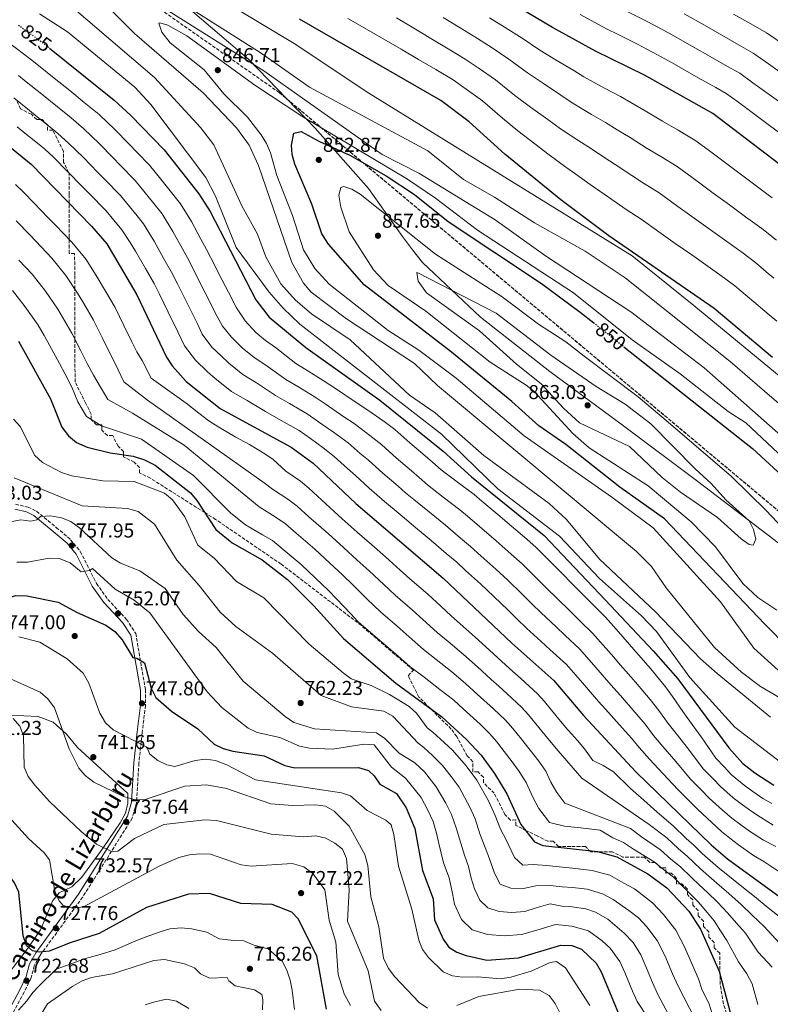
# Model space of a CAD drawing. Units: metres. Extents: x 624547 to 628001, y 4727240 to 4729616.
# Drawn here: x 625392 to 625766, y 4727994 to 4728486 of the extents above; entities that cross this region are included whole.
import ezdxf
from ezdxf.enums import TextEntityAlignment as Align

# ---------------------------------------------------------------- set-up
doc = ezdxf.new("R2010")
doc.units = ezdxf.units.M
doc.header["$MEASUREMENT"] = 0
doc.linetypes.add('DGN Style 3', pattern=[2.435891, 1.739922, -0.695969])
doc.linetypes.add('DGN Style 5', pattern=[1.217945, 0.521977, -0.695969])
for name, color, linetype, lineweight in [('Camino', 7, 'DGN Style 3', 0), ('Cota de curva de nivel directora', 7, 'Continuous', 0), ('Cota de punto acotado terreno', 7, 'Continuous', 0), ('Curva de nivel directora', 30, 'Continuous', 30), ('Curva de nivel directora no vista', 30, 'DGN Style 5', 30), ('Curva de nivel intermedia', 30, 'Continuous', 0), ('Linea de separación interior de zonas arboladas', 92, 'DGN Style 3', 0), ('Límite de municipio', 7, 'Continuous', 0), ('Línea de cambio de uso (parcela vista)', 92, 'Continuous', 0), ('Margen derecho', 7, 'Continuous', 0), ('Punto acotado terreno (símbolo)', 7, 'Continuous', 0), ('Zona arbolada', 92, 'DGN Style 3', 0)]:
    doc.layers.add(name, color=color, linetype=linetype, lineweight=lineweight)
doc.styles.add('Style-Arial', font='arial.ttf')

# ---------------------------------------------------------------- blocks, each defined once
blk = doc.blocks.new('5PATER')
at = {"layer": 'Punto acotado terreno (símbolo)', "linetype": 'Continuous', "lineweight": 0}
h = blk.add_hatch(color=51, dxfattribs=at)
edge = h.paths.add_edge_path()
edge.add_ellipse((0, 0), major_axis=(-0.11, -0.111), ratio=0.999422, start_angle=0, end_angle=360)

msp = doc.modelspace()

# ---------------------------------------------------------------- linework, layer by layer
at = {"layer": 'Camino', "color": 7, "linetype": 'DGN Style 3', "lineweight": 0}
msp.add_polyline3d([(625389.49, 4728243.84, 761.94), (625395.79, 4728242.46, 761.4), (625400.07, 4728240.33, 760.87), (625409.9, 4728232.25, 759.53), (625417.03, 4728226.18, 758.2), (625421.88, 4728220.32, 757.4), (625429.97, 4728204.27, 753.92), (625435.57, 4728196.42, 753.12), (625444.97, 4728186.41, 752.32), (625449.53, 4728179.44, 751.52), (625454.36, 4728151.37, 748.31), (625454.38, 4728143.5, 747.78), (625452.74, 4728130.07, 745.1), (625451.12, 4728114.73, 743.5), (625449.84, 4728094.92, 739.49), (625447.78, 4728087.27, 738.16), (625423.06, 4728047.92, 731.21), (625401.79, 4728018.82, 725.06), (625398.91, 4728013.67, 723.99), (625397.27, 4728007.35, 722.39), (625393.88, 4728000.52, 722.39), (625384.62, 4727983.18, 717.85)], dxfattribs=at)
at = {"layer": 'Curva de nivel directora', "color": 30, "linetype": 'Continuous', "lineweight": 30, "flags": 128}
for points, elevation in [([(625784.32, 4728402.93), (625737.36, 4728438.65), (625703.23, 4728457.82), (625678.8, 4728469.9), (625657.34, 4728481.67), (625632.05, 4728496.83)], 800), ([(625767.1, 4728317.02), (625737.97, 4728341.52), (625685.54, 4728377.74), (625661.5, 4728395.6), (625633.64, 4728418.38), (625615.87, 4728434.55), (625601.74, 4728445.24), (625531.21, 4728485.76)], 825), ([(625406.51, 4728471.31), (625438.79, 4728445.3), (625447.01, 4728437.81), (625463.72, 4728420.55), (625481.04, 4728398.63), (625486.57, 4728389.88), (625509.45, 4728345.82), (625516.12, 4728337.13), (625534.4, 4728322.09), (625571.29, 4728295.68), (625602.9, 4728270.32), (625617, 4728257.44), (625653.18, 4728228.3), (625683.67, 4728196.1), (625707.68, 4728170.72), (625719.88, 4728156.7), (625745.28, 4728122.38), (625752.37, 4728114.55), (625758.32, 4728109.87), (625767.77, 4728103.72)], 825), ([(625381.11, 4728426.53), (625397.39, 4728413.39), (625427.52, 4728382.55), (625435.04, 4728373.66), (625450.04, 4728348.32), (625464.93, 4728317.21), (625467.63, 4728312.96), (625474.63, 4728305.05), (625491.66, 4728291.67), (625526.98, 4728272.27), (625537.94, 4728264.31), (625559.3, 4728244.2), (625602.82, 4728206.94), (625637.07, 4728174.5), (625657.98, 4728155.96), (625672.83, 4728138.52), (625699.2, 4728110.3), (625736.46, 4728073.93), (625744.69, 4728067.08), (625804.53, 4728023.43)], 800), ([(625775.17, 4728172.12), (625763.36, 4728183.97), (625713.33, 4728236.5), (625691, 4728252.38), (625663.98, 4728273.59), (625650.64, 4728282.97), (625637.04, 4728295.1), (625606.96, 4728319.67), (625563.45, 4728353.26), (625545.74, 4728373.54), (625542.41, 4728378.64), (625537.37, 4728393.49), (625528.88, 4728413.45), (625527.58, 4728418.3), (625527.14, 4728422.98), (625528.36, 4728428.92), (625531.96, 4728429.69), (625541.15, 4728424.7), (625556.3, 4728418.03), (625574.38, 4728407.62), (625588.64, 4728398.29), (625605.41, 4728384.85), (625651.86, 4728353.86), (625671.2, 4728339.7), (625677.96, 4728334.34)], 850), ([(625391.12, 4728325.23), (625406.93, 4728296.41), (625412.59, 4728282.22), (625416, 4728278.01), (625420.02, 4728274.63), (625425.3, 4728272.35), (625436.79, 4728269.46), (625448.27, 4728267.85), (625453.88, 4728266.07), (625459.27, 4728263.4), (625476.79, 4728249.55), (625480.03, 4728245.74), (625489.4, 4728231.21), (625497.67, 4728224.61), (625512.61, 4728216.1), (625525.24, 4728206.25), (625538.38, 4728193.25), (625553.23, 4728176.93), (625579.3, 4728154.6), (625602.22, 4728137.82), (625614.53, 4728126.51), (625621.78, 4728118.64), (625628.5, 4728109.64), (625634.61, 4728099.4), (625641.61, 4728084.18), (625648.36, 4728075.46), (625652.63, 4728073.68), (625679.76, 4728070.62), (625689.47, 4728068.03), (625704.9, 4728059.49), (625714.34, 4728052.57), (625725.42, 4728040.92), (625731.25, 4728031.93), (625740.47, 4728010.96), (625746.59, 4727988.56)], 775), ([(625693, 4728322.42), (625757.15, 4728271.59), (625795.03, 4728236.74)], 850), ([(625274.12, 4728245.63), (625275.62, 4728244.45), (625277.17, 4728243.51), (625307.96, 4728224.82), (625311.67, 4728221.25), (625314.6, 4728217.11), (625316.3, 4728212.4), (625316.76, 4728206.36), (625318.23, 4728201.32), (625320.82, 4728198.41), (625324.89, 4728195.49), (625346.04, 4728191.04), (625351.39, 4728190.77), (625377.67, 4728192.2), (625382.37, 4728194.01), (625385.83, 4728197.16), (625389.75, 4728198.29), (625395.13, 4728198.19)], 750), ([(625395.13, 4728198.19), (625410.82, 4728195.05), (625420.26, 4728189.86), (625434.63, 4728183.56), (625439.08, 4728180.3), (625442.83, 4728176.26), (625448.02, 4728167.42), (625450.03, 4728167.09), (625453.96, 4728164.75), (625457.16, 4728152.14), (625459.62, 4728147.39), (625467.4, 4728140.65), (625480.51, 4728131.83), (625488.72, 4728124.17), (625493.2, 4728121.95), (625498.03, 4728120.62), (625513.53, 4728118.41), (625523.95, 4728113.52), (625528.83, 4728112.41), (625560.71, 4728112.62), (625565.65, 4728111.07), (625568.46, 4728108.39), (625571.27, 4728104.25), (625579.61, 4728099.65), (625584.33, 4728092.39), (625588.71, 4728082.11), (625592.59, 4728061.17), (625597.89, 4728047.01), (625598.49, 4728036.53), (625602.89, 4728027.01), (625605.77, 4728022.92), (625609.64, 4728020.53), (625614.32, 4728018.76), (625624.67, 4728016.43), (625640.38, 4728017.69), (625661.57, 4728023.88), (625666.97, 4728023.76), (625671.78, 4728021.9), (625679.15, 4728014.92), (625681.61, 4728010.57), (625696.4, 4727975.14)], 750), ([(625544.65, 4727992.03), (625539.9, 4728018.63), (625530.5, 4728037.04), (625527.46, 4728040.39), (625517.59, 4728044.17), (625501.89, 4728044.8), (625486.36, 4728049.77), (625475.76, 4728049.43), (625454.88, 4728042.72), (625431.33, 4728029.68), (625416.77, 4728025.15), (625406.41, 4728020.9), (625401.43, 4728020.39), (625397.95, 4728021.17), (625395.03, 4728023.74), (625393.34, 4728028.66), (625391.16, 4728050.43), (625389.11, 4728054.99), (625385.96, 4728059.35), (625375.61, 4728071.2), (625367.12, 4728077.94), (625352, 4728093.32), (625343.09, 4728099.86), (625318.31, 4728110.14)], 725)]:
    msp.add_lwpolyline(points, dxfattribs=dict(at, elevation=elevation))
at = {"layer": 'Curva de nivel directora no vista', "color": 30, "linetype": 'DGN Style 5', "lineweight": 30, "flags": 128}
for points, elevation in [([(625391.09, 4728482.77), (625403.25, 4728473.93), (625406.51, 4728471.31)], 825), ([(625677.96, 4728334.34), (625693, 4728322.42)], 850)]:
    msp.add_lwpolyline(points, dxfattribs=dict(at, elevation=elevation))
at = {"layer": 'Curva de nivel intermedia', "color": 30, "linetype": 'Continuous', "lineweight": 0, "flags": 128}
for points, elevation in [([(625636.44, 4728522.76), (625644.93, 4728517.49), (625655.83, 4728510.99), (625661.42, 4728507.84), (625670.09, 4728502.87), (625676.84, 4728499.19), (625681.23, 4728496.81), (625690.02, 4728492.04), (625695.69, 4728489.16), (625704.59, 4728484.62), (625710.25, 4728481.58), (625716.4, 4728478.26)], 790), ([(625766.19, 4728137.64), (625739.52, 4728159.36), (625731.14, 4728166.79), (625708.78, 4728190.18), (625680.84, 4728216.45), (625664.41, 4728236.23), (625655.76, 4728244.28), (625623.18, 4728268.17), (625598.79, 4728289.39), (625586.1, 4728298.2), (625556.54, 4728325.91), (625537.22, 4728338.74), (625529.13, 4728345.55), (625521.93, 4728353.82), (625514.37, 4728367.17), (625510.31, 4728378.55), (625502.42, 4728392.65), (625488.43, 4728423.1), (625481.83, 4728431.73), (625458.96, 4728456.74), (625403.79, 4728503.98)], 835), ([(625472.03, 4728507.78), (625528.51, 4728473.66), (625565.83, 4728448.95), (625697.14, 4728367.74), (625727.86, 4728343.02), (625808.4, 4728276.67), (625876.67, 4728207.64), (625884.99, 4728199.59), (625910.5, 4728177.7), (625952.94, 4728126.35), (625990.97, 4728079.18), (625991.07, 4728073.16), (625989.75, 4728063.18), (625983.97, 4728047.13), (625981.43, 4728037.04), (625979.2, 4728032.32), (625975.96, 4728028.52), (625971.04, 4728025.69), (625960.98, 4728023)], 830), ([(625780.47, 4728141.71), (625761.17, 4728153.03), (625751.73, 4728160.07), (625738.13, 4728172.47), (625714.12, 4728202.11), (625706.74, 4728212.72), (625699.25, 4728220.26), (625599.98, 4728303.06), (625588.59, 4728314.06), (625554.71, 4728336.32), (625537.07, 4728349.61), (625533.25, 4728354.08), (625527.39, 4728364.37), (625510.77, 4728412.74), (625506.06, 4728422.87), (625499.82, 4728431.59), (625483.2, 4728448.97), (625448.98, 4728478.62), (625425.02, 4728502.63)], 840), ([(625361.54, 4728490.18), (625369.14, 4728485.36), (625373.98, 4728482.3), (625381.96, 4728477.09), (625389.99, 4728471.13), (625397.11, 4728465.83), (625401.01, 4728462.69), (625408.79, 4728456.42), (625416.58, 4728450.14), (625423.88, 4728444.26), (625431.21, 4728438.2), (625439.18, 4728430.78), (625446.14, 4728423.6)], 820), ([(625460.19, 4728493.39), (625513.43, 4728460.06), (625572.51, 4728418.2), (625590.8, 4728408.99), (625628.82, 4728385.62), (625653.92, 4728367.68), (625696.48, 4728339.79), (625733.08, 4728311.81), (625818, 4728236.97), (625838.54, 4728217.61), (625854.72, 4728200.28), (625893.28, 4728168.95), (625909.34, 4728152.93), (625926.89, 4728130.46), (625935.13, 4728116.44), (625939.97, 4728106.17), (625953.92, 4728089.07), (625959.49, 4728080.11), (625967.56, 4728064.34), (625970.48, 4728054.54), (625969.81, 4728049.43), (625967.14, 4728044.95), (625963.09, 4728041.55), (625958.55, 4728040.22)], 840), ([(625475.07, 4728492.27), (625512.16, 4728468.79), (625536.2, 4728451.82), (625595.14, 4728420.17), (625612.98, 4728405.77), (625628.41, 4728396.95), (625648.44, 4728384.13), (625673.72, 4728370), (625693.63, 4728356.7), (625746.05, 4728315.03), (625801.05, 4728267.48)], 835), ([(625778.9, 4728109.27), (625748.37, 4728132.6), (625725.96, 4728157.4), (625709.19, 4728180.34), (625701.77, 4728188.16), (625680.87, 4728206.81), (625660.85, 4728227.93), (625630.2, 4728251.47), (625601.98, 4728278.86), (625531.4, 4728333.63), (625522.98, 4728341.61), (625516.05, 4728349.66), (625499.64, 4728371.98), (625489.29, 4728397.54), (625484.46, 4728406.76), (625457.05, 4728443.19), (625449, 4728451.78), (625415.52, 4728479.47), (625401.48, 4728488.51)], 830), ([(625769.35, 4728335.17), (625765.52, 4728338.39), (625757.88, 4728344.83), (625748.36, 4728352.86), (625743.16, 4728356.68), (625734.98, 4728362.44), (625726.81, 4728368.2), (625718.63, 4728373.95), (625710.46, 4728379.71), (625701.65, 4728385.95), (625694.16, 4728390.9), (625689.21, 4728394.27), (625681.04, 4728400.02), (625676.24, 4728403.3), (625668.95, 4728408.49), (625664.06, 4728411.9), (625655.67, 4728418.05), (625648.6, 4728423.6), (625640.04, 4728430.13), (625632.46, 4728436.42), (625622.45, 4728445), (625614.35, 4728450.86), (625607.8, 4728455.56), (625599.18, 4728460.62), (625590.56, 4728465.69), (625581.94, 4728470.75), (625577.63, 4728473.29), (625569, 4728478.36), (625560.33, 4728483.33), (625555.33, 4728486.19)], 820), ([(625767.78, 4728356.56), (625763.96, 4728359.78), (625758.74, 4728364.19), (625752.45, 4728369), (625744.33, 4728374.83), (625736.21, 4728380.66), (625728.09, 4728386.49), (625719.97, 4728392.33), (625710.58, 4728399.13), (625702.78, 4728404.06), (625696.89, 4728407.81), (625688.58, 4728413.35), (625682.99, 4728416.93), (625676.4, 4728421.37), (625670.49, 4728425.05), (625661.45, 4728431.02), (625655.05, 4728435.77), (625646.44, 4728441.87), (625638.68, 4728447.73), (625629.03, 4728455.46), (625620.81, 4728461.13), (625613.86, 4728465.88), (625605.29, 4728471.03), (625596.73, 4728476.17), (625588.16, 4728481.32), (625579.59, 4728486.47)], 815), ([(625769.12, 4728375.53), (625761.75, 4728381.32), (625753.68, 4728387.22), (625745.62, 4728393.13), (625737.55, 4728399.03), (625729.48, 4728404.94), (625719.51, 4728412.3), (625711.4, 4728417.22), (625704.57, 4728421.35), (625696.13, 4728426.68), (625689.73, 4728430.56), (625683.85, 4728434.26), (625676.92, 4728438.19), (625667.24, 4728443.98), (625661.51, 4728447.95), (625652.84, 4728453.62), (625644.9, 4728459.05), (625635.61, 4728465.91), (625627.27, 4728471.41), (625619.93, 4728476.2), (625611.41, 4728481.43), (625602.89, 4728486.66)], 810), ([(625767.04, 4728396.62), (625759.03, 4728402.6), (625751.01, 4728408.58), (625743, 4728414.57), (625734.99, 4728420.55), (625728.43, 4728425.47), (625720.02, 4728430.38), (625712.25, 4728434.9), (625703.67, 4728440.01), (625696.48, 4728444.19), (625691.3, 4728447.15), (625683.35, 4728451.33), (625673.02, 4728456.94), (625667.96, 4728460.13), (625659.25, 4728465.37), (625651.12, 4728470.36), (625642.19, 4728476.36), (625633.73, 4728481.68), (625625.99, 4728486.51)], 805), ([(625671.24, 4728488.15), (625680.02, 4728483.36), (625684.41, 4728480.97), (625690.49, 4728477.92), (625699.43, 4728473.44), (625704.5, 4728470.81), (625709.82, 4728468.04), (625717.07, 4728463.96), (625725.77, 4728459.04), (625730.13, 4728456.58), (625738.84, 4728451.67), (625744.06, 4728448.71), (625749.63, 4728444.65), (625757.66, 4728438.69), (625765.68, 4728432.73), (625773.71, 4728426.77)], 795), ([(625722.99, 4728488.48), (625733.13, 4728482.71), (625741.81, 4728477.76), (625750.5, 4728472.81), (625757.45, 4728468.84), (625765.14, 4728463.51), (625773.3, 4728457.74)], 785), ([(625747.66, 4728488.35), (625756.33, 4728483.38), (625764.14, 4728478.9), (625772.89, 4728472.94)], 780), ([(625769.88, 4728161.02), (625757.77, 4728172.11), (625741.2, 4728195.23), (625707.57, 4728232), (625687.03, 4728247.45), (625643.21, 4728277.98), (625609.39, 4728306.76), (625590.74, 4728320.63), (625575.35, 4728330.56), (625545.92, 4728353.56), (625538.87, 4728361.38), (625533.27, 4728370.68), (625527.65, 4728387.91), (625519.87, 4728407.73), (625516.69, 4728419.14), (625514.8, 4728423.78), (625512.13, 4728428.09), (625505.2, 4728436.93), (625493.39, 4728448.55), (625483.68, 4728460.47), (625466.64, 4728474.02), (625462.54, 4728479.28), (625461.02, 4728483.79), (625461.57, 4728483.98), (625465.49, 4728482.83), (625474.93, 4728477.4), (625508.92, 4728452.87), (625532.41, 4728437.43), (625585.02, 4728405.92), (625599.02, 4728396.53), (625619.98, 4728380.51), (625667.87, 4728349.22), (625697.2, 4728325.89), (625721.05, 4728308.93), (625745.05, 4728290.06), (625753.76, 4728284.41), (625785.96, 4728254.43)], 845), ([(625716.4, 4728478.26), (625727.27, 4728472.11), (625735.97, 4728467.17), (625744.67, 4728462.24), (625750.75, 4728458.77), (625757.39, 4728454.08), (625765.48, 4728448.21), (625773.58, 4728442.35)], 790), ([(625390.98, 4728457.73), (625394.87, 4728454.59), (625402.65, 4728448.31), (625410.44, 4728442.04), (625417.26, 4728436.54), (625423.63, 4728431.1), (625431.35, 4728423.75), (625438.32, 4728416.58), (625441.8, 4728412.99), (625449.24, 4728405.35), (625454.25, 4728399.11), (625457.83, 4728394.73), (625462.64, 4728388.64), (625468, 4728379.95), (625472.8, 4728371.18), (625476.1, 4728365.27), (625479.73, 4728358.14), (625484.22, 4728349.21), (625490, 4728337.8), (625492.72, 4728332.67), (625497.35, 4728327.13), (625502.67, 4728321.82), (625508.65, 4728317.04), (625514.47, 4728313.21), (625524.32, 4728306.07), (625530.33, 4728302.5), (625538.96, 4728297.23), (625543.98, 4728293.94), (625553.38, 4728287.46), (625558.4, 4728284.17), (625566.33, 4728278.14), (625572.24, 4728273.44), (625579.5, 4728266.97), (625587.09, 4728260.45), (625590.88, 4728257.2), (625595.06, 4728253.61), (625602.92, 4728247.45), (625611.11, 4728241.04), (625614.93, 4728237.82), (625623.27, 4728230.77), (625629.33, 4728225.55), (625636.84, 4728218.96), (625642.23, 4728214.12), (625649.33, 4728207.08), (625654.98, 4728201.42), (625659.16, 4728197.3), (625666.34, 4728190.35), (625671.51, 4728185.27), (625677.37, 4728179.59), (625681.34, 4728175.09), (625687.91, 4728167.55), (625691.19, 4728163.78), (625695.23, 4728159.13), (625698.81, 4728155.16), (625706.08, 4728146.46), (625710.45, 4728141.02), (625715.08, 4728134.53), (625719.08, 4728129.49), (625725.21, 4728121.67), (625732.57, 4728111.96), (625737.45, 4728106.94), (625741.12, 4728103.07), (625747.55, 4728097.47), (625752.09, 4728093.86), (625756.78, 4728090.53), (625761.22, 4728087.73), (625767.54, 4728083.84)], 815), ([(625388.73, 4728446.49), (625396.52, 4728440.21), (625400.41, 4728437.07), (625405.86, 4728432.68), (625410.63, 4728428.83), (625416.04, 4728424.01), (625423.53, 4728416.72), (625430.5, 4728409.55), (625433.99, 4728405.97), (625442, 4728397.75), (625446.41, 4728392.32), (625450.23, 4728387.7), (625453.44, 4728383.65), (625458.71, 4728374.98), (625463.61, 4728366.27), (625467.42, 4728359.62), (625470.55, 4728353.37), (625474.99, 4728344.4), (625480.28, 4728333.79), (625482.74, 4728328.65), (625487.56, 4728322.27), (625492.14, 4728317.91), (625495.95, 4728314.17), (625502.99, 4728308.58), (625509.79, 4728304.42), (625519.27, 4728298.06), (625526.2, 4728294.08), (625534.97, 4728288.91), (625542.41, 4728283.86), (625548.23, 4728279.75), (625555.44, 4728274.4), (625561.48, 4728269.19), (625565.66, 4728265.83), (625572.77, 4728259.38), (625580.36, 4728252.87), (625584.15, 4728249.61), (625588.2, 4728246.14), (625595.98, 4728239.86), (625603.97, 4728233.42), (625611.59, 4728226.96), (625616.45, 4728222.83), (625621.7, 4728218.2), (625629.13, 4728211.51), (625635.15, 4728206), (625642.3, 4728199.01), (625647.27, 4728194.09), (625651.8, 4728189.7), (625659.08, 4728182.86), (625663.77, 4728178.36), (625670.91, 4728171.71), (625676.82, 4728164.93), (625683.36, 4728157.37), (625687.76, 4728152.26), (625691.29, 4728148.4), (625698.41, 4728140.16), (625703.6, 4728134.1), (625707.83, 4728128.55), (625712.45, 4728123.09), (625718.93, 4728115.55), (625726.22, 4728106.75), (625731.86, 4728101.08), (625735.5, 4728097.33), (625742.17, 4728091.27), (625746.88, 4728087.22), (625751.29, 4728083.93), (625755.71, 4728080.84), (625762.62, 4728076.29), (625768.81, 4728073.18)], 810), ([(625390.38, 4728432.1), (625394.27, 4728428.97), (625398.94, 4728425.2), (625404.01, 4728421.11), (625408.46, 4728416.91), (625415.7, 4728409.69), (625422.68, 4728402.53), (625426.17, 4728398.95), (625434.76, 4728390.15), (625438.58, 4728385.53), (625442.64, 4728380.68), (625446.81, 4728374.36), (625449.42, 4728370.02), (625454.42, 4728361.36), (625458.73, 4728353.97), (625461.37, 4728348.59), (625465.75, 4728339.6), (625470.55, 4728329.78), (625473.83, 4728322.93), (625479.25, 4728315.74), (625485.35, 4728309.93), (625489.22, 4728306.52), (625497.32, 4728300.12), (625505.11, 4728295.64), (625514.23, 4728290.05), (625522.08, 4728285.65), (625530.97, 4728280.59), (625536.72, 4728276.59), (625543.09, 4728272.03), (625548.51, 4728267.64), (625555.17, 4728261.61), (625559.08, 4728258.21), (625566.03, 4728251.79), (625573.63, 4728245.28), (625581.35, 4728238.67), (625589.03, 4728232.27), (625596.83, 4728225.8), (625604.44, 4728219.32), (625609.64, 4728214.88), (625614.08, 4728210.85), (625621.42, 4728204.07), (625628.06, 4728197.87), (625635.27, 4728190.94), (625639.57, 4728186.76), (625644.43, 4728182.1), (625651.82, 4728175.36), (625656.03, 4728171.46), (625664.44, 4728163.84), (625669.02, 4728158.54), (625672.28, 4728154.75), (625680.29, 4728145.39), (625683.76, 4728141.63), (625690.74, 4728133.86), (625696.75, 4728127.18), (625700.57, 4728122.58), (625705.83, 4728116.7), (625712.64, 4728109.43), (625719.87, 4728101.54), (625726.26, 4728095.21), (625729.87, 4728091.59), (625736.79, 4728085.07), (625741.67, 4728080.58), (625745.8, 4728077.33), (625750.2, 4728073.96), (625757.69, 4728068.74), (625762.81, 4728065.71), (625770.21, 4728060.66)], 805), ([(625446.14, 4728423.6), (625450.32, 4728419.29), (625456.47, 4728412.95), (625462.08, 4728405.91), (625465.42, 4728401.75), (625471.84, 4728393.64), (625477.28, 4728384.92), (625481.99, 4728376.1), (625484.79, 4728370.92), (625488.91, 4728362.92), (625491.18, 4728358.47), (625495.73, 4728349.56), (625499.72, 4728341.81), (625504.18, 4728335.32), (625509.4, 4728329.47), (625514.32, 4728325.49), (625519.16, 4728321.99), (625529.36, 4728314.08), (625534.46, 4728310.92), (625542.95, 4728305.55), (625549.64, 4728301.16), (625558.53, 4728295.18), (625565.22, 4728290.8), (625573.36, 4728285.04), (625578.81, 4728281.05), (625586.24, 4728274.55), (625593.82, 4728268.04), (625597.61, 4728264.78), (625601.91, 4728261.09), (625609.86, 4728255.03), (625618.25, 4728248.66), (625622.08, 4728245.45), (625630.09, 4728238.72), (625636.95, 4728232.9), (625644.54, 4728226.4), (625649.32, 4728222.25), (625656.36, 4728215.15), (625662.68, 4728208.75), (625666.52, 4728204.9), (625673.6, 4728197.85), (625679.25, 4728192.18), (625683.83, 4728187.47), (625689.13, 4728181.47), (625695.73, 4728173.96), (625702.7, 4728166), (625706.34, 4728161.93), (625713.75, 4728152.75), (625717.3, 4728147.94), (625722.34, 4728140.5), (625725.7, 4728135.89), (625731.5, 4728127.79), (625738.93, 4728117.17), (625743.04, 4728112.81), (625746.75, 4728108.81), (625752.94, 4728103.67), (625757.3, 4728100.5), (625762.28, 4728097.12), (625766.74, 4728094.61)], 820), ([(625771.89, 4728037), (625765.02, 4728042.63), (625758.16, 4728048.26), (625751.07, 4728053.93), (625744.06, 4728059.49), (625739.99, 4728062.73), (625732.04, 4728069.66), (625727.99, 4728073.61), (625724.05, 4728077.2), (625717.52, 4728083.38), (625709.58, 4728090.19), (625702.98, 4728096.26), (625696.28, 4728102.11), (625687.87, 4728110.33), (625682.69, 4728113.53), (625677.51, 4728115.96), (625673.38, 4728121.93), (625669.93, 4728126.04), (625663.96, 4728132.74), (625659.11, 4728138.56), (625653.33, 4728145.45), (625649.97, 4728149.33), (625641.54, 4728156.94), (625637.56, 4728160.5), (625630.1, 4728167.17), (625625.94, 4728171.11), (625618.77, 4728177.6), (625611.35, 4728184.28), (625606.83, 4728188.22), (625599.61, 4728194.93), (625595.18, 4728198.98), (625586.19, 4728206.68), (625581.44, 4728210.98), (625574.02, 4728217.66), (625567.27, 4728223.6), (625559.99, 4728230), (625552.49, 4728236.61), (625542.4, 4728245.83), (625535.79, 4728251.93), (625531.63, 4728255.38), (625524.35, 4728260.39), (625518.13, 4728266.12), (625513.88, 4728269.01), (625506.21, 4728273.62), (625499.2, 4728277.47), (625491.04, 4728282.23), (625485.96, 4728285.39), (625480.99, 4728289.3), (625474.7, 4728294.24), (625457.28, 4728306.76), (625452.67, 4728315.54), (625450.05, 4728319.9), (625447.57, 4728324.89), (625443.63, 4728332.98), (625439.22, 4728341.95), (625434.41, 4728350.2), (625430.33, 4728357.08), (625424.86, 4728365.83), (625417.63, 4728374.54), (625409.3, 4728383.16), (625405.83, 4728386.76), (625398.9, 4728393.97), (625393.31, 4728399.69), (625389.59, 4728403.31)], 795), ([(625769.23, 4728191.05), (625759.8, 4728197.3), (625752.34, 4728204.31), (625738.74, 4728222.63), (625726.62, 4728235.08), (625705.04, 4728252.95), (625675.73, 4728271.91), (625667.52, 4728279.06), (625648.24, 4728300.02), (625644.26, 4728303.17), (625626.34, 4728314.76), (625594.26, 4728340.14), (625575.39, 4728352.97), (625568.05, 4728360.76), (625556.03, 4728379.7), (625551.81, 4728391.98), (625550.85, 4728398.06), (625551.76, 4728401.85), (625553.39, 4728402.33), (625557.31, 4728401.06), (625561.5, 4728398.48), (625599.03, 4728368.49), (625632.35, 4728347.32), (625650.41, 4728333.62), (625664.12, 4728324.88), (625673.24, 4728317.74), (625700.05, 4728297.4), (625716.27, 4728283.81), (625746.65, 4728257.71), (625764.03, 4728240.69), (625774.93, 4728229.05)], 855), ([(625641.95, 4728142.71), (625634.79, 4728149.33), (625630.57, 4728153.14), (625626.85, 4728156.49), (625620.01, 4728162.79), (625612.94, 4728168.9), (625605.36, 4728175.39), (625599.95, 4728179.81), (625592.76, 4728186.37), (625587.54, 4728191.03), (625578.9, 4728198.43), (625573.2, 4728203.77), (625565.95, 4728210.63), (625560.05, 4728216.02), (625553.08, 4728222.31), (625545.67, 4728229.02), (625535.94, 4728237.63), (625529.99, 4728242.97), (625525.31, 4728246.45), (625517.68, 4728251.44), (625513.51, 4728254.6), (625455.42, 4728295.74), (625443.61, 4728304.82), (625439.27, 4728314.03), (625436.46, 4728319.49), (625432.91, 4728326.66), (625428.4, 4728335.58), (625423.59, 4728343.96), (625420.53, 4728349.12), (625414.67, 4728358), (625407.75, 4728366.53), (625402.34, 4728372.24), (625396.81, 4728378.01), (625389.94, 4728385.28)], 790), ([(625766.88, 4728013.05), (625759.93, 4728020.44), (625753.58, 4728029.89), (625749.14, 4728034.99), (625744.7, 4728040.09), (625739.61, 4728045.33), (625734.74, 4728050.21), (625730.61, 4728054.03), (625726.79, 4728057.66), (625721.16, 4728063.09), (625716.49, 4728066.87), (625711.21, 4728071.43), (625701.71, 4728077.9), (625696.22, 4728082.14), (625663.61, 4728094.84), (625659.56, 4728100.07), (625656.5, 4728105.21), (625654, 4728110.66), (625650.5, 4728115.69), (625646.23, 4728121.19), (625641.94, 4728126.6), (625637.55, 4728132.04), (625633.94, 4728136.08), (625628.04, 4728141.73), (625619.87, 4728149.14), (625614.08, 4728154.47), (625607.11, 4728160.19), (625599.36, 4728166.49), (625593.07, 4728171.41), (625585.91, 4728177.8), (625579.9, 4728183.08), (625571.61, 4728190.18), (625564.96, 4728196.57), (625557.88, 4728203.61), (625552.83, 4728208.43), (625546.17, 4728214.61), (625538.86, 4728221.43), (625529.48, 4728229.43), (625524.2, 4728234.01), (625518.99, 4728237.52), (625511.01, 4728242.5), (625473.72, 4728273.38), (625447.84, 4728289.25), (625435.66, 4728296.06), (625428.49, 4728308.16), (625425.36, 4728314.1), (625422.19, 4728320.34), (625417.57, 4728329.21), (625414.21, 4728335.08), (625410.73, 4728341.16), (625404.49, 4728350.17), (625397.87, 4728358.52), (625391.2, 4728365.6)], 785), ([(625757.47, 4728223.41), (625755.57, 4728223.85), (625751.42, 4728226.64), (625739.71, 4728237.22), (625721.17, 4728249.91), (625712.09, 4728257.23), (625695.85, 4728272.57), (625670.87, 4728284.45), (625662.82, 4728291.76), (625651.79, 4728303.82), (625639.47, 4728313.64), (625620.91, 4728330.41), (625594.57, 4728349.33), (625590.41, 4728355.12), (625589.74, 4728359.35), (625590.28, 4728359.18), (625629.25, 4728339.11), (625656.54, 4728318.14), (625679.23, 4728302.53), (625693.64, 4728293.78), (625706.39, 4728283.9), (625728.5, 4728261.47), (625736.6, 4728254.22), (625743.84, 4728246), (625755.42, 4728235.62), (625757.67, 4728231.25), (625758.81, 4728226.37), (625757.47, 4728223.41)], 860), ([(625478.33, 4728258.19), (625452.44, 4728276.35), (625432.4, 4728283.03), (625424.96, 4728287.57), (625420.68, 4728294.85), (625417.71, 4728302.28), (625414.25, 4728308.7), (625411.46, 4728314.01), (625406.75, 4728322.83), (625403.87, 4728327.96), (625400.92, 4728333.19), (625394.3, 4728342.34), (625387.98, 4728350.51)], 780), ([(625388.62, 4728286.22), (625391.97, 4728282.51), (625399.08, 4728268.29), (625403.01, 4728264.61), (625412.55, 4728259.7), (625417.6, 4728258.04), (625433.19, 4728255.51), (625448.77, 4728255.11), (625463.92, 4728249.44), (625467.86, 4728246.06), (625474.04, 4728237.59), (625480.47, 4728223.49), (625488.68, 4728217.01), (625499.7, 4728205.39), (625513.45, 4728197.09), (625536.04, 4728174.06), (625552.93, 4728159.71), (625557.01, 4728156.81), (625566.88, 4728153.37), (625576.08, 4728149.02), (625585.88, 4728142.96), (625589.56, 4728139.65), (625594.96, 4728132.27), (625597.7, 4728130.19), (625603.59, 4728124.78), (625607.55, 4728121.14)], 770), ([(625759.83, 4727994.42), (625757.05, 4728004.62), (625754.33, 4728009.59), (625750.2, 4728015.7), (625744.42, 4728026.33), (625741.2, 4728031.17), (625737.97, 4728036.01), (625733.87, 4728041.03), (625730.08, 4728045.56), (625725.92, 4728049.68), (625722.29, 4728053.31), (625717.75, 4728057.83), (625712.71, 4728061.7), (625708.05, 4728065.46), (625697.78, 4728071.75), (625692.84, 4728075.09), (625687.51, 4728077.52), (625681.1, 4728081.28), (625671.32, 4728082.38), (625663.37, 4728083.28), (625655.98, 4728085.15), (625650.58, 4728092.13), (625647.65, 4728097.76), (625644.3, 4728105.03), (625640.78, 4728110.52), (625637.36, 4728115.42), (625633.36, 4728120.61), (625629.67, 4728125.34), (625625.93, 4728129.46), (625621.28, 4728134.12), (625612.88, 4728141.79), (625608.15, 4728146.14), (625601.27, 4728151.49), (625593.37, 4728157.59), (625586.18, 4728163), (625579.06, 4728169.23), (625572.26, 4728175.13), (625564.32, 4728181.93), (625560.52, 4728185.18), (625556.72, 4728189.36), (625549.82, 4728196.58), (625545.61, 4728200.84), (625539.26, 4728206.91), (625532.05, 4728213.84), (625523.01, 4728221.23), (625517.68, 4728225.74), (625512.67, 4728228.59), (625504.34, 4728233.56), (625496.92, 4728239.42), (625478.33, 4728258.19)], 780), ([(625388.97, 4728257.1), (625422.75, 4728243.08), (625445.37, 4728241.74), (625450.77, 4728240.22), (625458.87, 4728233.89), (625470.02, 4728215.88), (625481.22, 4728203.38), (625491.7, 4728190.03), (625499.49, 4728182.8)], 765), ([(625386.91, 4728235.07), (625392.17, 4728236.1), (625397.22, 4728235.44), (625400.24, 4728236.01), (625402.03, 4728237.81), (625407.07, 4728238.05), (625412.51, 4728237.09), (625417.17, 4728235.28), (625421.55, 4728232.15), (625437.61, 4728217.1), (625441.89, 4728214.51), (625451.57, 4728210.6), (625464.12, 4728201.8), (625473.24, 4728188.82), (625480.89, 4728180.44), (625489.66, 4728172.4), (625503.15, 4728155.63), (625524.11, 4728137.94), (625528.37, 4728134.99), (625538.74, 4728131.76), (625569.59, 4728129.83), (625573.85, 4728127.04), (625580.94, 4728119.67), (625588.66, 4728114.92), (625593.58, 4728110.39), (625599.31, 4728102.89), (625604.2, 4728094.81), (625607.07, 4728089.03), (625609.29, 4728082.44), (625610.96, 4728077.04), (625613.42, 4728068.79), (625615.53, 4728063.17), (625616.77, 4728057.3), (625618.44, 4728052.1), (625621.08, 4728046.39), (625625.13, 4728042.5), (625630.86, 4728040.78), (625637.14, 4728040.28), (625643.57, 4728040.8), (625649.33, 4728042.48), (625656.29, 4728044.51), (625661.97, 4728043.35), (625667.19, 4728043.06), (625674.02, 4728041.99), (625678.86, 4728040.35), (625685.03, 4728036.93), (625693.22, 4728029.98), (625697.66, 4728025.32), (625701.47, 4728019.11), (625703.43, 4728014.51), (625707.35, 4728005.31), (625709.78, 4727999.65), (625730.74, 4727960.34)], 760), ([(625390.23, 4728214.88), (625395.5, 4728214.89), (625406.29, 4728217.01), (625411.3, 4728216.74), (625416.77, 4728214.62), (625422.3, 4728210.16), (625426.45, 4728210.73), (625428.01, 4728211.74), (625439.25, 4728201.47), (625448.7, 4728196.02), (625456.55, 4728189.75), (625485.23, 4728150.36), (625492.45, 4728142.45), (625505.57, 4728132.12), (625510.08, 4728129.95), (625521.43, 4728127.48), (625531.23, 4728123.26), (625536.11, 4728122.19), (625547.6, 4728121.66), (625563.51, 4728124.25), (625568.5, 4728123.86), (625577.05, 4728112.79), (625584.13, 4728107.28), (625591.82, 4728097.64), (625595.24, 4728091.3), (625597.89, 4728085.57), (625599.46, 4728079.82), (625600.75, 4728074.66), (625603.01, 4728064.98), (625605.81, 4728057.49), (625607.48, 4728049.66), (625608.47, 4728044.31), (625611.99, 4728036.7), (625617.38, 4728031.52), (625625.03, 4728029.22), (625633.39, 4728028.56), (625641.98, 4728029.25), (625649.66, 4728031.49), (625658.93, 4728034.19), (625667.08, 4728033.41), (625675.32, 4728031.12), (625682.11, 4728026.07), (625686.18, 4728022.45), (625690.92, 4728015.8), (625693.48, 4728010.23), (625697.37, 4728001.02), (625699.55, 4727995.88), (625710.55, 4727979.27)], 755), ([(625499.49, 4728182.8), (625517.69, 4728169.51), (625541.96, 4728148.41), (625557.11, 4728142.85), (625573.35, 4728140.6), (625577.75, 4728138.2), (625590.45, 4728124.68), (625593.18, 4728122.55), (625597.59, 4728118.49), (625602.59, 4728113.56), (625606.8, 4728108.14), (625610.83, 4728102.74), (625616.25, 4728092.48), (625618.76, 4728087.03), (625621.18, 4728079.42), (625623.84, 4728072.6), (625625.96, 4728066.94), (625628.41, 4728059.88), (625631.32, 4728054.44), (625636.69, 4728052.34), (625642.87, 4728052.17), (625649.01, 4728053.47), (625656.2, 4728053.76), (625662.16, 4728053.09), (625667.31, 4728052.7), (625674.64, 4728051.88), (625682.39, 4728049.58), (625687.64, 4728046.67), (625695.52, 4728041.3), (625700.26, 4728037.51), (625704.4, 4728033.16), (625709.53, 4728026.26), (625713.37, 4728018.79), (625717.33, 4728009.61), (625720.01, 4728003.42), (625748.26, 4727948.62)], 765), ([(625391.16, 4728177.64), (625401.68, 4728175.03), (625415.27, 4728166.78), (625423.25, 4728159.52), (625426.21, 4728154.64), (625431.55, 4728139.67), (625434.52, 4728134.77), (625438.34, 4728131.38), (625455.08, 4728122.63), (625456.55, 4728119.27), (625460.58, 4728116.09), (625465.08, 4728113.92), (625469.01, 4728113.04), (625479.18, 4728115.99), (625484.32, 4728116.67), (625489.28, 4728116.01), (625495.03, 4728113.91), (625509.22, 4728106.37), (625552.1, 4728099.84), (625556.7, 4728098.4), (625565.02, 4728091.08), (625574.22, 4728086.35), (625576.9, 4728083.98), (625578.28, 4728079.19), (625580.57, 4728063.39), (625587.19, 4728041.96), (625590.67, 4728026.36), (625592.6, 4728021.7), (625595.61, 4728017.71), (625602.84, 4728010.66), (625607.49, 4728008.62), (625612.46, 4728007.9), (625620.19, 4728008.15), (625631.51, 4728007.17), (625636.67, 4728007.97), (625646.74, 4728010.92), (625656.26, 4728015.32), (625659.39, 4728015.78), (625663.89, 4728012.65), (625676.08, 4727993.8)], 745), ([(625377, 4728161.26), (625401.86, 4728150.19), (625405.7, 4728146.81), (625409.07, 4728142.31), (625416.27, 4728121.86), (625421.09, 4728112.3), (625424.34, 4728108.51), (625428.61, 4728105.27), (625443.43, 4728098.14), (625448.74, 4728096.62), (625453.75, 4728096.49), (625474.01, 4728103.17), (625484.84, 4728103.87), (625494.86, 4728102.11), (625516.94, 4728094.44), (625527.73, 4728093.58), (625539.16, 4728093.95), (625544.1, 4728093.26), (625548.47, 4728090.84), (625555.9, 4728083.24), (625563.84, 4728069.13), (625565.36, 4728063.7), (625566.78, 4728048.05), (625570.73, 4728033.09), (625573.02, 4728017.51), (625575.61, 4728012.36), (625578.76, 4728008.11), (625590.92, 4727995.38), (625595.06, 4727992.58)], 740), ([(625784.92, 4728009.41), (625762.73, 4728033.44), (625757.08, 4728038.81), (625751.43, 4728044.18), (625745.34, 4728049.63), (625739.4, 4728054.85), (625735.3, 4728058.38), (625731.29, 4728062.02), (625724.58, 4728068.35), (625720.27, 4728072.03), (625714.36, 4728077.4), (625705.64, 4728084.04), (625672.05, 4728107.2), (625660.22, 4728120.87), (625655.09, 4728126.97), (625650.53, 4728132.58), (625645.44, 4728138.75), (625641.95, 4728142.71)], 790), ([(625388.43, 4728136.96), (625391.74, 4728133.09), (625393.62, 4728128.4), (625393.91, 4728112.64), (625395.92, 4728108.06), (625399.18, 4728103.7), (625406.54, 4728095.6), (625422.25, 4728080.69), (625429.98, 4728074.32), (625437.73, 4728070.53), (625440.64, 4728070.77), (625448.92, 4728077.18), (625463.58, 4728084.17), (625483.97, 4728086.48), (625489.78, 4728086.07), (625517.02, 4728079.3), (625533.09, 4728077.89), (625539.4, 4728078.43), (625544.3, 4728077.36), (625548.9, 4728074.8), (625552.61, 4728071.76), (625554.64, 4728067.19), (625555.92, 4728051.51), (625555.11, 4728035.86), (625565.47, 4728011.08), (625568.64, 4727995.95), (625571.91, 4727991.37)], 735), ([(625607.55, 4728121.14), (625614.29, 4728113.39), (625619.66, 4728106.19), (625625.43, 4728095.94), (625628.78, 4728088.67), (625631.39, 4728081.8), (625634.25, 4728076.41), (625638.39, 4728067.67), (625642.53, 4728063.9), (625647.73, 4728064.18), (625654.41, 4728063.72), (625662.36, 4728062.82), (625667.42, 4728062.35), (625677.2, 4728061.25), (625685.93, 4728058.8), (625692.93, 4728054.93), (625698.28, 4728051.97), (625707.3, 4728045.04), (625712.81, 4728039.25), (625718.83, 4728031.49), (625723.31, 4728023.07), (625727.3, 4728013.9), (625730.24, 4728007.19), (625732.06, 4728001.48), (625735.36, 4727995.04), (625738.78, 4727984.1)], 770), ([(625486.86, 4728069.26), (625481.53, 4728069.53), (625476.41, 4728068.94), (625471.04, 4728067.59), (625461.46, 4728063.53), (625423.4, 4728043.01), (625418.36, 4728042.43), (625413.31, 4728043.76), (625411.4, 4728046), (625409.25, 4728050.81), (625406.51, 4728066.49), (625403.92, 4728070.07), (625396.06, 4728077.22), (625370.82, 4728104.78)], 730), ([(625556.69, 4727993.89), (625553.43, 4727999.7), (625550.42, 4728009.39), (625549.37, 4728025.51), (625546.04, 4728036.44), (625543.88, 4728051.62), (625537.85, 4728059.67), (625533.39, 4728062.96), (625527.57, 4728064.74), (625507.06, 4728063.33), (625502.11, 4728064.02), (625486.86, 4728069.26)], 730), ([(625528.7, 4727991.84), (625527.49, 4728001.57), (625526.61, 4728006.5), (625524.88, 4728011.48), (625522.61, 4728015.94), (625515.55, 4728022.03), (625508.39, 4728023.92), (625503.49, 4728026.1), (625498.49, 4728026.3), (625491.09, 4728027.11), (625485, 4728030.47), (625477.29, 4728032.14), (625472.25, 4728032.59), (625466.51, 4728032.04), (625461.75, 4728030.52), (625453.71, 4728027.81), (625448.35, 4728025.59), (625439.21, 4728021.65), (625431.85, 4728019.21), (625424.5, 4728017.26), (625416.89, 4728014.49), (625409.83, 4728011.96), (625401.23, 4728003.41), (625398.2, 4728000.36), (625395.17, 4727996.18), (625391, 4727991.6)], 720), ([(625512.76, 4727991.65), (625512.95, 4727996.65), (625512.44, 4727999.28), (625508.84, 4728001.68), (625499.2, 4728003.67), (625496, 4728006.07), (625495.1, 4728007.8), (625486.3, 4728007.5), (625481.81, 4728009.67), (625478.88, 4728012.68), (625473.81, 4728014.69), (625463.85, 4728016.79), (625458.59, 4728016.26), (625437.95, 4728009.69), (625427.45, 4728007.89), (625422.75, 4728006.18), (625418.22, 4728003.53), (625405.47, 4727994.69), (625397.23, 4727981.07)], 715), ([(625609.63, 4727993.86), (625620.65, 4727998.3), (625641.1, 4728002.03), (625650.96, 4728001.5), (625655.69, 4727998.86), (625658.72, 4727994.91), (625663.68, 4727984.83)], 740), ([(625476.08, 4727992.33), (625469.84, 4727995.93), (625464.86, 4727996.98), (625459.06, 4727995.71), (625454.21, 4727994.13)], 710)]:
    msp.add_lwpolyline(points, dxfattribs=dict(at, elevation=elevation))
at = {"layer": 'Linea de separación interior de zonas arboladas', "color": 92, "linetype": 'DGN Style 3', "lineweight": 0}
msp.add_polyline3d([(626246.98, 4728106.38, 708.43), (626222.18, 4728088.15, 712.59), (626145.32, 4728081.17, 747.43), (626112.72, 4728104.46, 763.76), (626071.13, 4728105.35, 786.04), (626019.55, 4728102.13, 813.35), (625975.3, 4728081.17, 834.14), (625837.88, 4728183.65, 850.82), (625521.13, 4728449.16, 844.53), (625288.22, 4728612.2, 839.65), (625101.16, 4728823.04, 809.48)], dxfattribs=at)
at = {"layer": 'Límite de municipio', "color": 7, "linetype": 'Continuous', "lineweight": 0}
msp.add_polyline3d([(626053.58, 4728492.12, 734.98), (626027.01, 4728466.18, 737.64), (626017.65, 4728457.05, 741.02), (625994.22, 4728431.59, 750.66), (625966.01, 4728400.64, 758.66), (625945.89, 4728374.58, 765.52), (625912.71, 4728328.72, 786.58), (625887.2, 4728293.09, 802.94), (625839.42, 4728229.35, 836.53), (625811.64, 4728192.18, 854.4), (625767.82, 4728226.26, 857.12), (625729.88, 4728255.18, 860), (625692.84, 4728282.97, 860), (625656.05, 4728309.99, 860), (625621.43, 4728337.16, 860), (625592.52, 4728364.37, 857.72), (625587.59, 4728370.78, 856.53), (625582.52, 4728377.38, 855.83), (625565.57, 4728401.38, 853.42), (625539.05, 4728431.41, 846.36), (625505.9, 4728465.7, 839.42), (625467.68, 4728498.43, 834.67)], dxfattribs=at)
at = {"layer": 'Línea de cambio de uso (parcela vista)', "color": 92, "linetype": 'Continuous', "lineweight": 0}
msp.add_polyline3d([(625386.57, 4728138.71, 735.77), (625400.91, 4728137.96, 737.1), (625408.34, 4728135.24, 737.94), (625415.04, 4728129.24, 739.81), (625420.41, 4728122.58, 740.61), (625445.53, 4728099.61, 740.08), (625445.58, 4728094.78, 738.78), (625444.5, 4728089.8, 737.79), (625441.7, 4728084.94, 736.74), (625433.25, 4728072.51, 733.93), (625422.61, 4728057.79, 732.33), (625417.61, 4728053.09, 730.46), (625411.28, 4728050.07, 728.86), (625408.11, 4728046.19, 728.69), (625401.98, 4728031.67, 726.72), (625395.33, 4728021.96, 724.85), (625385.68, 4728009.24, 721.37)], dxfattribs=at)
at = {"layer": 'Margen derecho', "color": 7, "linetype": 'Continuous', "lineweight": 0}
msp.add_polyline3d([(625389.23, 4728241.34, 761.94), (625394.96, 4728240.08, 761.4), (625398.71, 4728238.22, 760.87), (625408.3, 4728230.33, 759.53), (625415.24, 4728224.42, 758.2), (625419.78, 4728218.95, 757.4), (625427.82, 4728202.98, 753.92), (625433.63, 4728194.83, 753.12), (625442.99, 4728184.86, 752.32), (625447.16, 4728178.5, 751.52), (625451.86, 4728151.15, 748.31), (625451.88, 4728143.65, 747.78), (625450.26, 4728130.35, 745.1), (625448.63, 4728114.95, 743.5), (625447.36, 4728095.33, 739.49), (625445.46, 4728088.28, 738.16), (625420.99, 4728049.32, 731.21), (625399.68, 4728020.17, 725.06), (625396.57, 4728014.61, 723.99), (625394.91, 4728008.23, 722.39), (625391.66, 4728001.67, 722.39), (625382.33, 4727984.21, 717.85)], dxfattribs=at)
at = {"layer": 'Zona arbolada', "color": 92, "linetype": 'DGN Style 3', "lineweight": 0}
for points in [[(625288.22, 4728612.2, 839.65), (625521.13, 4728449.16, 844.53), (625837.88, 4728183.65, 850.82)], [(625837.88, 4728183.65, 850.82), (625521.13, 4728449.16, 844.53), (625288.22, 4728612.2, 839.65)], [(625745.82, 4727985.29, 778.1), (625742.65, 4727994.69, 777.71), (625741.03, 4728004.43, 777.48), (625740.79, 4728019.88, 777.45), (625738.11, 4728022.54, 777.45), (625738.1, 4728025.21, 779.59), (625735.42, 4728027.88, 779.59), (625735.41, 4728030.55, 779.59), (625732.73, 4728033.21, 779.59), (625732.72, 4728035.89, 779.59), (625730.04, 4728038.55, 779.59), (625730.04, 4728041.22, 779.59), (625727.36, 4728043.89, 779.59), (625727.35, 4728046.56, 779.59), (625724.67, 4728049.22, 779.59), (625724.66, 4728051.89, 777.45), (625721.98, 4728054.56, 777.45), (625719.31, 4728054.55, 777.45), (625719.3, 4728057.22, 777.45), (625716.62, 4728059.89, 777.45), (625713.94, 4728059.88, 777.45), (625713.94, 4728062.55, 777.45), (625711.26, 4728062.54, 777.45), (625708.58, 4728065.21, 777.45), (625705.91, 4728065.2, 777.45), (625703.23, 4728067.86, 777.45), (625697.89, 4728067.85, 777.45), (625692.54, 4728067.83, 775.31), (625687.19, 4728070.49, 775.31), (625676.5, 4728070.45, 775.31), (625673.82, 4728073.12, 775.31), (625671.15, 4728073.11, 775.31), (625666.51, 4728073.09, 773.27), (625660.46, 4728073.08, 773.17), (625657.78, 4728075.74, 773.17), (625655.11, 4728075.73, 773.17), (625649.75, 4728078.39, 771.04), (625644.4, 4728081.04, 771.04), (625639.05, 4728083.7, 768.9), (625639.04, 4728086.37, 768.9), (625636.37, 4728086.36, 768.9), (625633.69, 4728089.03, 766.76), (625628.31, 4728099.7, 766.76), (625622.95, 4728105.03, 766.76), (625622.94, 4728107.7, 766.76), (625620.26, 4728110.36, 768.9), (625617.59, 4728110.35, 768.9), (625617.73, 4728115.42, 768.9), (625614.89, 4728118.36, 768.9), (625609.65, 4728128.04, 768.9), (625606.84, 4728131.7, 770.49), (625596.35, 4728142.12, 775), (625590.75, 4728147.68, 776.08), (625585.38, 4728158.35, 777.28), (625588.04, 4728161.03, 777.57), (625562.06, 4728183.33, 778.38), (625522.1, 4728213.96, 776.44), (625489.39, 4728236.25, 775.04), (625483.93, 4728239.7, 775), (625456.81, 4728256.83, 775), (625451.45, 4728259.49, 775), (625451.45, 4728262.16, 775), (625448.77, 4728264.82, 775), (625443.41, 4728267.48, 775), (625443.41, 4728268.53, 775), (625443.41, 4728270.15, 775.09), (625440.72, 4728272.82, 775.88), (625438.04, 4728278.15, 778.03), (625435.36, 4728278.14, 778.96), (625432.68, 4728280.81, 779.85), (625432.68, 4728282.94, 780), (625432.68, 4728283.48, 780), (625431.67, 4728283.48, 780), (625430, 4728283.47, 780), (625427.34, 4728286.12, 780), (625427.32, 4728286.14, 780), (625427.31, 4728288.81, 780.03), (625424.63, 4728294.14, 780.28), (625419.25, 4728304.82, 781.46), (625419.18, 4728326.11, 785), (625419.17, 4728330.79, 785.91), (625419.11, 4728351.28, 790), (625419.09, 4728358.26, 791.28), (625419.05, 4728368.95, 793.18), (625416.38, 4728368.94, 793.66), (625416.37, 4728371.61, 794.16), (625416.36, 4728375.86, 795), (625416.36, 4728376.96, 795.23), (625416.3, 4728394.03, 800), (625416.29, 4728398.33, 801.37), (625416.28, 4728402.97, 802.97), (625416.26, 4728409.02, 804.94), (625416.16, 4728409.21, 805), (625413.57, 4728414.36, 806.61), (625413.55, 4728419.7, 807.91), (625408.18, 4728430.38, 809.78), (625405.5, 4728430.37, 809.94), (625405.5, 4728432.97, 810), (625405.5, 4728433.04, 810), (625402.82, 4728435.7, 810), (625402.11, 4728435.7, 810), (625400.14, 4728435.7, 810), (625397.46, 4728438.36, 810), (625392.11, 4728441.01, 810), (625390.12, 4728445.26, 810)], [(625427.32, 4728286.14, 780), (625427.31, 4728288.81, 780.03), (625424.63, 4728294.14, 780.28), (625419.25, 4728304.82, 781.46), (625419.18, 4728326.11, 785), (625419.17, 4728330.79, 785.91), (625419.11, 4728351.28, 790), (625419.09, 4728358.26, 791.28), (625419.05, 4728368.95, 793.18), (625416.38, 4728368.94, 793.66), (625416.37, 4728371.61, 794.16), (625416.36, 4728375.86, 795), (625416.36, 4728376.96, 795.23), (625416.3, 4728394.03, 800), (625416.29, 4728398.33, 801.37), (625416.28, 4728402.97, 802.97), (625416.26, 4728409.02, 804.94), (625416.16, 4728409.21, 805), (625413.57, 4728414.36, 806.61), (625413.55, 4728419.7, 807.91), (625408.18, 4728430.38, 809.78), (625405.5, 4728430.37, 809.94), (625405.5, 4728432.97, 810), (625405.5, 4728433.04, 810), (625402.82, 4728435.7, 810), (625402.11, 4728435.7, 810), (625400.14, 4728435.7, 810), (625397.46, 4728438.36, 810), (625392.11, 4728441.01, 810), (625390.12, 4728445.26, 810)], [(625745.82, 4727985.29, 778.1), (625742.65, 4727994.69, 777.71), (625741.03, 4728004.43, 777.48), (625740.79, 4728019.88, 777.45), (625738.11, 4728022.54, 777.45), (625738.1, 4728025.21, 779.59), (625735.42, 4728027.88, 779.59), (625735.41, 4728030.55, 779.59), (625732.73, 4728033.21, 779.59), (625732.72, 4728035.89, 779.59), (625730.04, 4728038.55, 779.59), (625730.04, 4728041.22, 779.59), (625727.36, 4728043.89, 779.59), (625727.35, 4728046.56, 779.59), (625724.67, 4728049.22, 779.59), (625724.66, 4728051.89, 777.45), (625721.98, 4728054.56, 777.45), (625719.31, 4728054.55, 777.45), (625719.3, 4728057.22, 777.45), (625716.62, 4728059.89, 777.45), (625713.94, 4728059.88, 777.45), (625713.94, 4728062.55, 777.45), (625711.26, 4728062.54, 777.45), (625708.58, 4728065.21, 777.45), (625705.91, 4728065.2, 777.45), (625703.23, 4728067.86, 777.45), (625697.89, 4728067.85, 777.45), (625692.54, 4728067.83, 775.31), (625687.19, 4728070.49, 775.31), (625676.5, 4728070.45, 775.31), (625673.82, 4728073.12, 775.31), (625671.15, 4728073.11, 775.31), (625666.51, 4728073.09, 773.27), (625660.46, 4728073.08, 773.17), (625657.78, 4728075.74, 773.17), (625655.11, 4728075.73, 773.17), (625649.75, 4728078.39, 771.04), (625644.4, 4728081.04, 771.04), (625639.05, 4728083.7, 768.9), (625639.04, 4728086.37, 768.9), (625636.37, 4728086.36, 768.9), (625633.69, 4728089.03, 766.76), (625628.31, 4728099.7, 766.76), (625622.95, 4728105.03, 766.76), (625622.94, 4728107.7, 766.76), (625620.26, 4728110.36, 768.9), (625617.59, 4728110.35, 768.9), (625617.73, 4728115.42, 768.9), (625614.89, 4728118.36, 768.9), (625609.65, 4728128.04, 768.9), (625606.84, 4728131.7, 770.49), (625596.35, 4728142.12, 775), (625590.75, 4728147.68, 776.08), (625585.38, 4728158.35, 777.28), (625588.04, 4728161.03, 777.57), (625562.06, 4728183.33, 778.38), (625522.1, 4728213.96, 776.44), (625489.39, 4728236.25, 775.04), (625483.93, 4728239.7, 775), (625456.81, 4728256.83, 775), (625451.45, 4728259.49, 775), (625451.45, 4728262.16, 775), (625448.77, 4728264.82, 775), (625443.41, 4728267.48, 775), (625443.41, 4728268.53, 775), (625443.41, 4728270.15, 775.09), (625440.72, 4728272.82, 775.88), (625438.04, 4728278.15, 778.03), (625435.36, 4728278.14, 778.96), (625432.68, 4728280.81, 779.85), (625432.68, 4728282.94, 780), (625432.68, 4728283.48, 780), (625431.67, 4728283.48, 780), (625430, 4728283.47, 780), (625427.34, 4728286.12, 780), (625427.32, 4728286.14, 780)]]:
    msp.add_polyline3d(points, dxfattribs=at)

# ---------------------------------------------------------------- block references
at = {"layer": 'Punto acotado terreno (símbolo)', "color": 7, "linetype": 'Continuous', "lineweight": 0, "xscale": 10, "yscale": 10, "zscale": 10}
for p in [(625490.45, 4728460.34, 846.71), (625540.82, 4728415.6, 852.86), (625570.34, 4728377.75, 857.65), (625674.92, 4728293.2, 863.03), (625417.63, 4728223.25, 757.95), (625440.71, 4728189.39, 752.07), (625419.1, 4728178.1, 746.99), (625452.61, 4728144.53, 747.8), (625531.76, 4728144.72, 762.23), (625428.37, 4728117.74, 741.65), (625444.77, 4728085.45, 737.64), (625426.96, 4728056.27, 732.56), (625532, 4728049.91, 727.22), (625409.66, 4728032.43, 727.75), (625506.46, 4728012.16, 716.26), (625395.04, 4728006.2, 722.68)]:
    msp.add_blockref('5PATER', p, dxfattribs=at)

# ---------------------------------------------------------------- texts
at = {"color": 7, "linetype": 'Continuous', "lineweight": 0, "style": 'Style-Arial'}
msp.add_text('Camino de Lizarburu', height=9, rotation=59.662, dxfattribs=at).set_placement((625418.98, 4728056.17, 726.19), align=Align.CENTER)
at = {"layer": 'Cota de curva de nivel directora', "color": 7, "linetype": 'Continuous', "lineweight": 0, "style": 'Style-Arial'}
for s, rotation, p in [('825', 323.9948, (625399.94, 4728476.34, 825)), ('850', 321.6081, (625686.45, 4728327.62, 850))]:
    msp.add_text(s, height=7, rotation=rotation, dxfattribs=at).set_placement(p, align=Align.MIDDLE_CENTER)
at = {"layer": 'Cota de punto acotado terreno', "color": 7, "linetype": 'Continuous', "lineweight": 0, "style": 'Style-Arial'}
for s, p in [('846.71', (625492.53, 4728464.34, 846.71)), ('852.87', (625542.87, 4728419.6, 852.86)), ('857.65', (625572.32, 4728381.75, 857.65)), ('863.03', (625645.35, 4728296.3, 863.03)), ('763.03', (625373.86, 4728246.09, 763.03)), ('757.95', (625419.62, 4728227.25, 757.95)), ('752.07', (625442.77, 4728193.39, 752.07)), ('747.00', (625385.56, 4728181.5, 746.99)), ('747.80', (625454.59, 4728148.53, 747.8)), ('762.23', (625533.75, 4728148.72, 762.23)), ('731.23', (625373.69, 4728128.78, 731.23)), ('741.65', (625430.36, 4728121.74, 741.65)), ('737.64', (625446.76, 4728089.45, 737.64)), ('732.57', (625429.01, 4728060.27, 732.56)), ('727.22', (625534.05, 4728053.91, 727.22)), ('727.76', (625411.65, 4728036.43, 727.75)), ('716.26', (625508.44, 4728016.16, 716.26)), ('722.68', (625397.03, 4728010.2, 722.68))]:
    msp.add_text(s, height=7, dxfattribs=at).set_placement(p)

doc.saveas('drawing.dxf')
